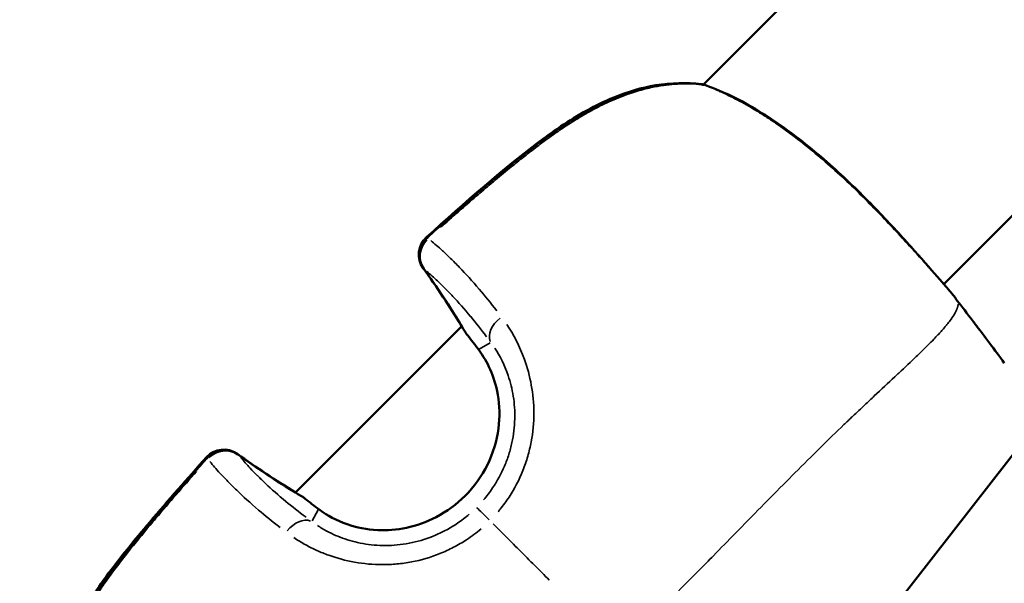
# Model space of a CAD drawing. Units: millimetres. Extents: x -1271 to 47198, y 6 to 35803.
# Drawn here: x 10111 to 10175, y 10536 to 10572 of the extents above; entities that cross this region are included whole.
import ezdxf

# ---------------------------------------------------------------- set-up
doc = ezdxf.new("R2010")
doc.units = ezdxf.units.MM
doc.header["$MEASUREMENT"] = 0
doc.layers.add('Visible (ISO)', color=7, linetype='Continuous', lineweight=50)
doc.layers.add('Visible Narrow (ISO)', color=7, linetype='Continuous', lineweight=35)
doc.styles.get("Standard").update_dxf_attribs({"font": 'square721_bt_roman.ttf'})
doc.dimstyles.get("Standard").update_dxf_attribs({"dimtxt": 200, "dimasz": 100, "dimexe": 0.18, "dimexo": 0.0625, "dimgap": 40, "dimtad": 1, "dimdec": 0, "dimlfac": 0.1, "dimrnd": 5, "dimzin": 0, "dimdsep": 46, "dimtxsty": 'Standard', "dimcen": 0.09, "dimse1": 1, "dimse2": 1, "dimadec": 0, "dimazin": 0, "dimtfac": 1, "dimtdec": 0, "dimtofl": 0, "dimtmove": 0, "dimatfit": 3, "dimfxl": 1, "dimtolj": 1, "dimtzin": 0, "dimarcsym": 0})

# ---------------------------------------------------------------- blocks, each defined once
blk = doc.blocks.new('*D5')
at = {"color": 0, "lineweight": -2, "transparency": 16777216}
blk.add_line((352.787, 20599.242), (20110.045, 20599.242), dxfattribs=at)
at = {"color": 0, "transparency": 16777216}
for points in [[(352.787, 20657.576), (352.787, 20540.909), (2.787, 20599.242)], [(20110.045, 20657.576), (20110.045, 20540.909), (20460.045, 20599.242)]]:
    blk.add_solid(points, dxfattribs=at)
at = {"layer": 'Defpoints', "color": 0, "transparency": 16777216}
for p in [(20460.045, 20599.242), (20460.045, 10278.109), (2.787, 10273.908)]:
    blk.add_point(p, dxfattribs=at)
at = {"color": 0, "transparency": 16777216, "insert": (10231.416, 21207.704), "char_height": 700, "attachment_point": 5}
blk.add_mtext('\\A1;2045', dxfattribs=at)
blk = doc.blocks.new('*D6')
at = {"color": 0, "lineweight": -2, "transparency": 16777216}
blk.add_line((-185.549, 20113.131), (-185.549, 355.784), dxfattribs=at)
at = {"color": 0, "transparency": 16777216}
for points in [[(-243.882, 20113.131), (-127.216, 20113.131), (-185.549, 20463.131)], [(-243.882, 355.784), (-127.216, 355.784), (-185.549, 5.784)]]:
    blk.add_solid(points, dxfattribs=at)
at = {"layer": 'Defpoints', "color": 0, "transparency": 16777216}
for p in [(10259.646, 20463.131), (-185.549, 5.784), (10270.911, 5.784)]:
    blk.add_point(p, dxfattribs=at)
at = {"color": 0, "transparency": 16777216, "insert": (-794.011, 10234.458), "char_height": 700, "attachment_point": 5, "rotation": 90}
blk.add_mtext('\\A1;2045', dxfattribs=at)

msp = doc.modelspace()

# ---------------------------------------------------------------- linework, layer by layer
at = {"layer": 'Visible (ISO)'}
for p, q in [((10155.352, 10568.267), (10210.961, 10623.876)), ((10170.823, 10555.454), (10213.453, 10598.084)), ((10087.694, 10432.12), (10215.5, 10596.121)), ((10129.142, 10542.057), (10139.835, 10552.75))]:
    msp.add_line(p, q, dxfattribs=at)
for centre, start, end in [((10155.062, 10566.813), 78.25498, 83.26774), ((10155.084, 10566.791), 70.78199, 83.39867), ((10138.576, 10557.353), 131.96322, 215.72858), ((10138.615, 10557.315), 131.97746, 215.6857), ((10170.271, 10553.783), 37.14494, 39.43389), ((10141.381, 10553.089), 210.74046, 219.2296), ((10124.539, 10543.316), 54.27142, 138.03674), ((10124.577, 10543.278), 54.31431, 138.02258), ((10128.803, 10540.511), 50.7704, 59.25954)]:
    msp.add_arc(centre, 1.5, start, end, dxfattribs=at)
for points, knots in [([(10137.573, 10558.469), (10140.031, 10560.679), (10142.499, 10562.901), (10145.5, 10565.103), (10145.853, 10565.353), (10147.29, 10566.318), (10148.427, 10566.966), (10150.49, 10567.81), (10151.409, 10568.082), (10153.303, 10568.392), (10154.292, 10568.414), (10155.237, 10568.303)], [0, 0, 0, 0, 0.992373, 0.992373, 1.122808, 1.122808, 1.516116, 1.516116, 1.812285, 1.812285, 2.129027, 2.129027, 2.129027, 2.129027]), ([(10137.611, 10558.43), (10140.069, 10560.641), (10142.536, 10562.864), (10145.535, 10565.067), (10145.887, 10565.317), (10147.323, 10566.283), (10148.458, 10566.932), (10150.518, 10567.779), (10151.436, 10568.052), (10153.326, 10568.366), (10154.314, 10568.39), (10155.256, 10568.281)], [0, 0, 0, 0, 0.992278, 0.992278, 1.122695, 1.122695, 1.515948, 1.515948, 1.812011, 1.812011, 2.128626, 2.128626, 2.128626, 2.128626]), ([(10155.577, 10568.208), (10156.593, 10567.854), (10157.746, 10567.299), (10159.469, 10566.248), (10160.014, 10565.886), (10161.601, 10564.752), (10162.669, 10563.883), (10164.643, 10562.113), (10165.578, 10561.194), (10167.259, 10559.455), (10168.033, 10558.61), (10169.365, 10557.125), (10169.945, 10556.466), (10170.855, 10555.422), (10171.205, 10555.008), (10171.429, 10554.735)], [0, 0, 0, 0, 0.480275, 0.480275, 0.694956, 0.694956, 1.103892, 1.103892, 1.490227, 1.490227, 1.864461, 1.864461, 2.232813, 2.232813, 2.589437, 2.589437, 2.589437, 2.589437]), ([(10130.725, 10540.923), (10131.179, 10540.59), (10131.772, 10540.254), (10133.06, 10539.811), (10133.736, 10539.672), (10135.034, 10539.611), (10135.665, 10539.661), (10136.937, 10539.929), (10137.589, 10540.164), (10138.874, 10540.834), (10139.508, 10541.3), (10140.63, 10542.424), (10141.121, 10543.106), (10141.848, 10544.571), (10142.093, 10545.375), (10142.295, 10546.909), (10142.275, 10547.66), (10142.054, 10548.932), (10141.878, 10549.485), (10141.459, 10550.429), (10141.213, 10550.835), (10140.97, 10551.167)], [0, 0, 0, 0, 0.26271, 0.26271, 0.48054, 0.48054, 0.669337, 0.669337, 0.873537, 0.873537, 1.104234, 1.104234, 1.349915, 1.349915, 1.595175, 1.595175, 1.820194, 1.820194, 2.015173, 2.015173, 2.208089, 2.208089, 2.208089, 2.208089]), ([(10113.589, 10526.655), (10113.454, 10527.798), (10113.519, 10529.012), (10114.037, 10531.346), (10114.481, 10532.491), (10115.365, 10534.2), (10115.728, 10534.811), (10116.388, 10535.822), (10116.673, 10536.231), (10117.848, 10537.845), (10118.806, 10539.007), (10120.97, 10541.561), (10122.19, 10542.947), (10123.424, 10544.319)], [0, 0, 0, 0, 0.383652, 0.383652, 0.757049, 0.757049, 0.97232, 0.97232, 1.122819, 1.122819, 1.574708, 1.574708, 2.128794, 2.128794, 2.128794, 2.128794]), ([(10113.611, 10526.636), (10113.481, 10527.758), (10113.543, 10528.945), (10114.048, 10531.257), (10114.489, 10532.405), (10115.369, 10534.114), (10115.729, 10534.723), (10116.384, 10535.728), (10116.666, 10536.135), (10117.829, 10537.738), (10118.778, 10538.892), (10120.958, 10541.467), (10122.203, 10542.881), (10123.462, 10544.281)], [0, 0, 0, 0, 0.376594, 0.376594, 0.750891, 0.750891, 0.965193, 0.965193, 1.114555, 1.114555, 1.563044, 1.563044, 2.128435, 2.128435, 2.128435, 2.128435])]:
    msp.add_open_spline(points, degree=3, knots=knots, dxfattribs=at)
for points in [[(10139.829, 10552.744), (10139.053, 10554.024), (10138.228, 10555.269), (10137.359, 10556.477)], [(10140.092, 10552.322), (10139.251, 10553.737), (10138.351, 10555.111), (10137.396, 10556.44)], [(10171.466, 10554.688), (10171.576, 10554.544), (10171.686, 10554.399), (10171.796, 10554.255)], [(10171.796, 10554.255), (10172.459, 10553.384), (10173.131, 10552.519), (10173.785, 10551.64)], [(10140.97, 10551.167), (10140.701, 10551.535), (10140.447, 10551.862), (10140.219, 10552.14)], [(10174.717, 10550.379), (10174.408, 10550.8), (10174.097, 10551.221), (10173.785, 10551.64)], [(10125.415, 10544.534), (10126.623, 10543.664), (10127.869, 10542.84), (10129.148, 10542.063)], [(10125.452, 10544.496), (10126.781, 10543.542), (10128.155, 10542.642), (10129.57, 10541.8)], [(10129.752, 10541.673), (10130.031, 10541.445), (10130.358, 10541.192), (10130.725, 10540.923)]]:
    msp.add_open_spline(points, degree=3, dxfattribs=at)
at = {"layer": 'Visible Narrow (ISO)'}
for p, q in [((10140.955, 10551.276), (10141.662, 10551.681)), ((10130.616, 10540.938), (10130.212, 10540.23))]:
    msp.add_line(p, q, dxfattribs=at)
for centre, major_axis, ratio, start_param, end_param in [((10155.062, 10566.813), (0.176, 1.49), 0.492942, 0.225666, 0.225683), ((10155.062, 10566.813), (0.176, 1.49), 0.492942, 0.008268, 0.157098), ((10155.084, 10566.791), (0.172, 1.49), 0.497347, 6.152288, 6.276296), ((10155.084, 10566.791), (0.494, 1.416), 0.782391, 0.009622, 0.182892), ((10138.576, 10557.353), (-1.003, 1.115), 0.038201, 0.013498, 0.256458), ((10138.615, 10557.315), (-0.953, -1.159), 0.947155, 4.6332, 5.987579), ((10138.615, 10557.315), (-1.003, 1.115), 0.038542, 5.976553, 6.267047), ((10138.576, 10557.353), (-1.218, -0.876), 0.580107, 6.117439, 6.274462), ((10138.615, 10557.315), (-1.218, -0.875), 0.585291, 0.004329, 0.082255), ((10090.792, 10522.958), (45.769, 34.624), 0.99692, 6.175395, 6.252825), ((10170.271, 10553.783), (1.159, 0.953), 0.958562, 6.243724, 6.281108), ((10170.271, 10553.783), (1.196, 0.906), 0.003202, 6.272505, 6.282623), ((10142.966, 10552.503), (-1.213, -0.882), 0.675079, 4.769868, 6.112913), ((10141.381, 10553.089), (-1.289, -0.767), 0.578355, 0.00432, 0.082077), ((10141.381, 10553.089), (-1.162, -0.949), 0.811373, 6.1685, 6.277149), ((10142.18, 10552.054), (-1.21, -0.886), 0.693333, 6.190143, 6.278288), ((10124.577, 10543.278), (1.159, 0.953), 0.947154, 0.295605, 1.649986), ((10124.539, 10543.316), (0.876, 1.218), 0.580107, 0.008724, 0.165761), ((10124.539, 10543.316), (-1.115, 1.003), 0.038201, 6.026689, 6.269685), ((10124.577, 10543.278), (-1.115, 1.003), 0.038543, 0.016139, 0.306633), ((10124.577, 10543.278), (0.875, 1.218), 0.585291, 6.200931, 6.278856), ((10158.934, 10591.1), (34.624, 45.769), 0.99692, 3.171964, 3.249395), ((10128.803, 10540.511), (0.767, 1.289), 0.578355, 6.201108, 6.278865), ((10128.803, 10540.511), (0.949, 1.162), 0.811373, 0.006036, 0.114685), ((10129.838, 10539.713), (0.886, 1.21), 0.693333, 0.004897, 0.093043), ((10141.849, 10540.041), (-1.061, 1.061), 0.0007, 4.957464, 6.14421), ((10129.389, 10538.926), (0.882, 1.213), 0.67508, 0.170272, 1.513319)]:
    msp.add_ellipse(centre, major_axis=major_axis, ratio=ratio, start_param=start_param, end_param=end_param, dxfattribs=at)
for points, knots in [([(10154.418, 10568.319), (10154.179, 10568.323), (10153.939, 10568.319), (10153.698, 10568.307), (10153.463, 10568.294), (10153.225, 10568.274), (10152.986, 10568.244), (10152.734, 10568.214), (10152.481, 10568.174), (10152.227, 10568.124), (10152.075, 10568.095), (10151.923, 10568.062), (10151.771, 10568.026), (10151.595, 10567.984), (10151.42, 10567.938), (10151.245, 10567.889), (10151.076, 10567.84), (10150.907, 10567.788), (10150.739, 10567.733), (10150.678, 10567.712), (10150.617, 10567.692), (10150.557, 10567.671), (10150.131, 10567.523), (10149.71, 10567.353), (10149.293, 10567.163), (10148.925, 10566.995), (10148.558, 10566.811), (10148.195, 10566.614), (10148.099, 10566.561), (10148.004, 10566.508), (10147.908, 10566.455), (10147.789, 10566.387), (10147.671, 10566.319), (10147.553, 10566.249), (10147.229, 10566.057), (10146.909, 10565.857), (10146.594, 10565.65), (10146.377, 10565.507), (10146.162, 10565.362), (10145.948, 10565.213), (10145.627, 10564.991), (10145.31, 10564.762), (10144.995, 10564.528), (10144.711, 10564.316), (10144.429, 10564.101), (10144.149, 10563.883), (10144.034, 10563.794), (10143.92, 10563.704), (10143.806, 10563.614), (10143.535, 10563.399), (10143.265, 10563.182), (10142.997, 10562.964), (10142.969, 10562.941), (10142.942, 10562.919), (10142.914, 10562.896), (10142.566, 10562.612), (10142.219, 10562.324), (10141.874, 10562.035), (10141.826, 10561.994), (10141.778, 10561.953), (10141.73, 10561.913), (10141.408, 10561.642), (10141.087, 10561.369), (10140.768, 10561.095), (10140.4, 10560.78), (10140.033, 10560.464), (10139.668, 10560.145), (10139.478, 10559.98), (10139.289, 10559.814), (10139.1, 10559.648), (10138.893, 10559.466), (10138.686, 10559.283), (10138.48, 10559.1)], [0.00106582, 0.00106582, 0.00106582, 0.00106582, 0.00187336, 0.00187336, 0.00187336, 0.00266454, 0.00266454, 0.00266454, 0.00349986, 0.00349986, 0.00349986, 0.00399681, 0.00399681, 0.00399681, 0.00457004, 0.00457004, 0.00457004, 0.00512752, 0.00512752, 0.00512752, 0.00532909, 0.00532909, 0.00532909, 0.00674341, 0.00674341, 0.00674341, 0.00799363, 0.00799363, 0.00799363, 0.00832433, 0.00832433, 0.00832433, 0.00873841, 0.00873841, 0.00873841, 0.00987677, 0.00987677, 0.00987677, 0.01065817, 0.01065817, 0.01065817, 0.0118306, 0.0118306, 0.0118306, 0.01288955, 0.01288955, 0.01288955, 0.01332271, 0.01332271, 0.01332271, 0.01435294, 0.01435294, 0.01435294, 0.01445864, 0.01445864, 0.01445864, 0.01579957, 0.01579957, 0.01579957, 0.01598726, 0.01598726, 0.01598726, 0.01724025, 0.01724025, 0.01724025, 0.01868282, 0.01868282, 0.01868282, 0.01943015, 0.01943015, 0.01943015, 0.02025053, 0.02025053, 0.02025053, 0.02025053]), ([(10171.181, 10555.029), (10171.154, 10555.061), (10171.126, 10555.094), (10170.951, 10555.298), (10170.783, 10555.492), (10170.495, 10555.818), (10170.394, 10555.933), (10170.178, 10556.176), (10170.063, 10556.305), (10169.705, 10556.706), (10169.447, 10556.993), (10168.893, 10557.607), (10168.596, 10557.934), (10167.96, 10558.627), (10167.627, 10558.986), (10166.934, 10559.719), (10166.575, 10560.093), (10165.825, 10560.856), (10165.434, 10561.246), (10164.643, 10562.011), (10164.24, 10562.389), (10163.416, 10563.132), (10162.995, 10563.499), (10162.14, 10564.211), (10161.71, 10564.554), (10160.859, 10565.202), (10160.435, 10565.509), (10159.802, 10565.943), (10159.591, 10566.083), (10159.171, 10566.354), (10158.96, 10566.486), (10158.339, 10566.862), (10157.936, 10567.089), (10157.155, 10567.498), (10156.776, 10567.681), (10156.336, 10567.873), (10156.264, 10567.904), (10156.191, 10567.935)], [0.00134604, 0.00134604, 0.00134604, 0.00134604, 0.00168255, 0.00168255, 0.0033651, 0.0033651, 0.00420638, 0.00420638, 0.00504766, 0.00504766, 0.00673021, 0.00673021, 0.00841276, 0.00841276, 0.01009531, 0.01009531, 0.01177786, 0.01177786, 0.01346042, 0.01346042, 0.01514297, 0.01514297, 0.01682552, 0.01682552, 0.01850807, 0.01850807, 0.02019063, 0.02019063, 0.0210319, 0.0210319, 0.02187318, 0.02187318, 0.02355573, 0.02355573, 0.02523828, 0.02523828, 0.02557479, 0.02557479, 0.02557479, 0.02557479]), ([(10137.849, 10558.247), (10138.081, 10558.057), (10138.329, 10557.843), (10138.764, 10557.445), (10138.938, 10557.28), (10139.303, 10556.923), (10139.494, 10556.73), (10140.089, 10556.112), (10140.512, 10555.647), (10141.322, 10554.698), (10141.698, 10554.237), (10142.092, 10553.728)], [0.00509998, 0.00509998, 0.00509998, 0.00509998, 0.00777225, 0.00777225, 0.00944242, 0.00944242, 0.01111259, 0.01111259, 0.01445293, 0.01445293, 0.0171252, 0.0171252, 0.0171252, 0.0171252]), ([(10141.431, 10552.069), (10141.077, 10552.542), (10140.738, 10552.969), (10140.415, 10553.359), (10140.413, 10553.361), (10140.411, 10553.363), (10140.409, 10553.366), (10140.005, 10553.853), (10139.626, 10554.28), (10139.27, 10554.659), (10139.268, 10554.661), (10139.266, 10554.663), (10139.264, 10554.665), (10139.087, 10554.854), (10138.916, 10555.03), (10138.753, 10555.193), (10138.751, 10555.194), (10138.75, 10555.196), (10138.749, 10555.197), (10138.585, 10555.36), (10138.429, 10555.511), (10138.279, 10555.652), (10138.036, 10555.878), (10137.811, 10556.077), (10137.6, 10556.254)], [0.0006263, 0.0006263, 0.0006263, 0.0006263, 0.0031178, 0.0031178, 0.0031178, 0.0031315, 0.0031315, 0.0031315, 0.00624722, 0.00624722, 0.00624722, 0.00626299, 0.00626299, 0.00626299, 0.00781542, 0.00781542, 0.00781542, 0.00782874, 0.00782874, 0.00782874, 0.00938471, 0.00938471, 0.00938471, 0.01189969, 0.01189969, 0.01189969, 0.01189969]), ([(10171.779, 10554.277), (10171.74, 10554.328), (10171.701, 10554.379), (10171.662, 10554.43), (10171.631, 10554.471), (10171.601, 10554.511), (10171.57, 10554.552), (10171.541, 10554.59), (10171.512, 10554.628), (10171.483, 10554.667)], [0.0000287172, 0.0000287172, 0.0000287172, 0.0000287172, 0.0002216221, 0.0002216221, 0.0002216221, 0.0003745117, 0.0003745117, 0.0003745117, 0.0005183812, 0.0005183812, 0.0005183812, 0.0005183812]), ([(10151.64, 10533.63), (10151.696, 10533.685), (10151.752, 10533.74), (10151.808, 10533.794), (10152.459, 10534.429), (10153.092, 10535.049), (10153.704, 10535.659), (10154.344, 10536.297), (10154.964, 10536.924), (10155.568, 10537.539), (10155.718, 10537.691), (10155.867, 10537.843), (10156.015, 10537.994), (10156.49, 10538.479), (10156.957, 10538.956), (10157.417, 10539.425), (10157.558, 10539.568), (10157.697, 10539.71), (10157.836, 10539.851), (10158.962, 10540.997), (10160.042, 10542.095), (10161.083, 10543.14), (10161.141, 10543.199), (10161.199, 10543.257), (10161.258, 10543.316), (10161.805, 10543.864), (10162.341, 10544.398), (10162.866, 10544.915), (10162.873, 10544.921), (10162.879, 10544.928), (10162.885, 10544.934), (10163.404, 10545.445), (10163.913, 10545.94), (10164.411, 10546.419), (10164.492, 10546.496), (10164.572, 10546.574), (10164.652, 10546.65), (10164.697, 10546.693), (10164.742, 10546.736), (10164.787, 10546.779), (10164.849, 10546.838), (10164.911, 10546.897), (10164.973, 10546.956), (10165.086, 10547.063), (10165.239, 10547.209), (10165.374, 10547.337), (10165.61, 10547.56), (10165.841, 10547.777), (10166.067, 10547.99), (10166.164, 10548.081), (10166.26, 10548.171), (10166.355, 10548.26), (10166.818, 10548.693), (10167.258, 10549.102), (10167.674, 10549.49), (10167.763, 10549.573), (10167.851, 10549.656), (10167.938, 10549.737), (10168.339, 10550.112), (10168.715, 10550.465), (10169.061, 10550.796), (10169.152, 10550.884), (10169.242, 10550.97), (10169.329, 10551.055), (10169.645, 10551.36), (10169.934, 10551.648), (10170.192, 10551.915), (10170.282, 10552.008), (10170.368, 10552.099), (10170.451, 10552.188), (10170.519, 10552.262), (10170.585, 10552.334), (10170.648, 10552.404), (10170.683, 10552.443), (10170.716, 10552.481), (10170.75, 10552.52), (10170.784, 10552.558), (10170.817, 10552.596), (10170.85, 10552.634), (10170.862, 10552.648), (10170.873, 10552.662), (10170.885, 10552.676), (10170.936, 10552.737), (10170.985, 10552.796), (10171.032, 10552.854), (10171.103, 10552.942), (10171.169, 10553.027), (10171.23, 10553.108), (10171.33, 10553.242), (10171.415, 10553.368), (10171.485, 10553.483), (10171.509, 10553.524), (10171.532, 10553.563), (10171.553, 10553.601), (10171.562, 10553.618), (10171.57, 10553.634), (10171.579, 10553.649), (10171.606, 10553.702), (10171.63, 10553.752), (10171.65, 10553.799), (10171.663, 10553.83), (10171.675, 10553.859), (10171.685, 10553.887), (10171.69, 10553.902), (10171.695, 10553.916), (10171.7, 10553.93), (10171.709, 10553.956), (10171.716, 10553.98), (10171.722, 10554.002), (10171.726, 10554.016), (10171.729, 10554.029), (10171.732, 10554.041), (10171.737, 10554.06), (10171.741, 10554.078), (10171.744, 10554.095), (10171.747, 10554.108), (10171.749, 10554.12), (10171.751, 10554.131), (10171.752, 10554.14), (10171.754, 10554.149), (10171.755, 10554.157)], [0.0476308, 0.0476308, 0.0476308, 0.0476308, 0.0523536, 0.0523536, 0.0523536, 0.1071507, 0.1071507, 0.1071507, 0.164421, 0.164421, 0.164421, 0.1786156, 0.1786156, 0.1786156, 0.2242373, 0.2242373, 0.2242373, 0.2381542, 0.2381542, 0.2381542, 0.3508909, 0.3508909, 0.3508909, 0.3572312, 0.3572312, 0.3572312, 0.4167698, 0.4167698, 0.4167698, 0.4174837, 0.4174837, 0.4174837, 0.4763083, 0.4763083, 0.4763083, 0.4858447, 0.4858447, 0.4858447, 0.491193, 0.491193, 0.491193, 0.4986353, 0.4986353, 0.4986353, 0.5121736, 0.5121736, 0.5121736, 0.5358469, 0.5358469, 0.5358469, 0.5460142, 0.5460142, 0.5460142, 0.5953854, 0.5953854, 0.5953854, 0.6060035, 0.6060035, 0.6060035, 0.654924, 0.654924, 0.654924, 0.6678253, 0.6678253, 0.6678253, 0.7144625, 0.7144625, 0.7144625, 0.7307178, 0.7307178, 0.7307178, 0.7442318, 0.7442318, 0.7442318, 0.7516741, 0.7516741, 0.7516741, 0.7591164, 0.7591164, 0.7591164, 0.7618999, 0.7618999, 0.7618999, 0.774001, 0.774001, 0.774001, 0.7924672, 0.7924672, 0.7924672, 0.8229034, 0.8229034, 0.8229034, 0.8335396, 0.8335396, 0.8335396, 0.8380883, 0.8380883, 0.8380883, 0.8533282, 0.8533282, 0.8533282, 0.8633088, 0.8633088, 0.8633088, 0.8685161, 0.8685161, 0.8685161, 0.8781935, 0.8781935, 0.8781935, 0.8841449, 0.8841449, 0.8841449, 0.8930781, 0.8930781, 0.8930781, 0.8997337, 0.8997337, 0.8997337, 0.9049858, 0.9049858, 0.9049858, 0.9049858]), ([(10173.687, 10551.772), (10173.686, 10551.773), (10173.685, 10551.774), (10173.685, 10551.774), (10173.66, 10551.808), (10173.635, 10551.841), (10173.61, 10551.874), (10173.454, 10552.085), (10173.298, 10552.293), (10173.14, 10552.503), (10173.011, 10552.676), (10172.88, 10552.849), (10172.749, 10553.021), (10172.718, 10553.061), (10172.687, 10553.101), (10172.657, 10553.141), (10172.575, 10553.247), (10172.492, 10553.353), (10172.41, 10553.459), (10172.364, 10553.518), (10172.317, 10553.577), (10172.271, 10553.637), (10172.238, 10553.679), (10172.205, 10553.722), (10172.172, 10553.763), (10172.08, 10553.882), (10171.988, 10554.003), (10171.895, 10554.124)], [0.069635748, 0.069635748, 0.069635748, 0.069635748, 0.069638575, 0.069638575, 0.069638575, 0.069763056, 0.069763056, 0.069763056, 0.070550663, 0.070550663, 0.070550663, 0.071198518, 0.071198518, 0.071198518, 0.07135021, 0.07135021, 0.07135021, 0.071752048, 0.071752048, 0.071752048, 0.07197849, 0.07197849, 0.07197849, 0.072139637, 0.072139637, 0.072139637, 0.072594108, 0.072594108, 0.072594108, 0.072594108]), ([(10142.73, 10552.861), (10143.171, 10552.204), (10143.56, 10551.461), (10144.055, 10550.087), (10144.206, 10549.534), (10144.414, 10548.384), (10144.472, 10547.787), (10144.473, 10546.546), (10144.417, 10545.925), (10144.243, 10544.999), (10144.17, 10544.691), (10143.992, 10544.077), (10143.887, 10543.77), (10143.529, 10542.874), (10143.233, 10542.304), (10142.702, 10541.493), (10142.51, 10541.229), (10142.263, 10540.925), (10142.221, 10540.874), (10142.179, 10540.824)], [0.00077289, 0.00077289, 0.00077289, 0.00077289, 0.00386443, 0.00386443, 0.00579664, 0.00579664, 0.00772886, 0.00772886, 0.00966107, 0.00966107, 0.01062718, 0.01062718, 0.01159328, 0.01159328, 0.0135255, 0.0135255, 0.0144916, 0.0144916, 0.01468482, 0.01468482, 0.01468482, 0.01468482]), ([(10141.234, 10541.578), (10141.446, 10541.825), (10141.643, 10542.084), (10141.823, 10542.351), (10142.123, 10542.796), (10142.377, 10543.264), (10142.585, 10543.754), (10142.69, 10543.999), (10142.783, 10544.251), (10142.863, 10544.503), (10142.942, 10544.755), (10143.009, 10545.008), (10143.063, 10545.261), (10143.172, 10545.767), (10143.232, 10546.276), (10143.244, 10546.783), (10143.257, 10547.29), (10143.222, 10547.776), (10143.149, 10548.241), (10143.076, 10548.706), (10142.964, 10549.15), (10142.821, 10549.571), (10142.591, 10550.245), (10142.294, 10550.828), (10141.959, 10551.336)], [0.00065056, 0.00065056, 0.00065056, 0.00065056, 0.00162639, 0.00162639, 0.00162639, 0.00325278, 0.00325278, 0.00325278, 0.00406597, 0.00406597, 0.00406597, 0.00487916, 0.00487916, 0.00487916, 0.00650555, 0.00650555, 0.00650555, 0.00813194, 0.00813194, 0.00813194, 0.00975833, 0.00975833, 0.00975833, 0.01236055, 0.01236055, 0.01236055, 0.01236055]), ([(10141.349, 10550.597), (10141.384, 10550.537), (10141.419, 10550.475), (10141.453, 10550.412), (10141.462, 10550.393), (10141.472, 10550.375), (10141.482, 10550.356), (10141.64, 10550.055), (10141.782, 10549.727), (10141.902, 10549.369), (10141.913, 10549.336), (10141.924, 10549.302), (10141.935, 10549.268), (10141.997, 10549.074), (10142.052, 10548.869), (10142.099, 10548.659), (10142.136, 10548.489), (10142.167, 10548.317), (10142.193, 10548.142), (10142.198, 10548.102), (10142.204, 10548.062), (10142.209, 10548.022), (10142.258, 10547.63), (10142.276, 10547.226), (10142.258, 10546.812), (10142.257, 10546.775), (10142.255, 10546.738), (10142.252, 10546.701), (10142.241, 10546.509), (10142.222, 10546.315), (10142.196, 10546.124), (10142.191, 10546.091), (10142.186, 10546.058), (10142.181, 10546.025), (10142.151, 10545.83), (10142.114, 10545.637), (10142.069, 10545.445), (10142.062, 10545.417), (10142.055, 10545.389), (10142.048, 10545.361), (10141.944, 10544.943), (10141.804, 10544.532), (10141.626, 10544.131), (10141.618, 10544.113), (10141.61, 10544.095), (10141.602, 10544.077), (10141.513, 10543.881), (10141.417, 10543.69), (10141.313, 10543.504), (10141.199, 10543.301), (10141.076, 10543.104), (10140.945, 10542.913), (10140.94, 10542.905), (10140.934, 10542.897), (10140.929, 10542.89), (10140.671, 10542.517), (10140.378, 10542.166), (10140.054, 10541.841), (10139.729, 10541.516), (10139.38, 10541.225), (10139.007, 10540.966), (10138.998, 10540.96), (10138.99, 10540.954), (10138.981, 10540.948), (10138.802, 10540.826), (10138.618, 10540.71), (10138.429, 10540.603), (10138.415, 10540.595), (10138.402, 10540.587), (10138.388, 10540.579), (10138.202, 10540.475), (10138.01, 10540.379), (10137.817, 10540.291), (10137.798, 10540.282), (10137.779, 10540.274), (10137.76, 10540.265), (10137.362, 10540.089), (10136.951, 10539.948), (10136.53, 10539.844), (10136.501, 10539.836), (10136.472, 10539.829), (10136.442, 10539.822), (10136.25, 10539.777), (10136.055, 10539.74), (10135.86, 10539.71), (10135.826, 10539.705), (10135.792, 10539.7), (10135.757, 10539.695), (10135.567, 10539.669), (10135.377, 10539.651), (10135.188, 10539.64), (10135.15, 10539.637), (10135.112, 10539.636), (10135.075, 10539.634), (10134.889, 10539.626), (10134.704, 10539.625), (10134.52, 10539.632), (10134.479, 10539.633), (10134.439, 10539.635), (10134.399, 10539.637), (10134.217, 10539.646), (10134.035, 10539.662), (10133.858, 10539.685), (10133.817, 10539.69), (10133.776, 10539.696), (10133.736, 10539.702), (10133.342, 10539.759), (10132.97, 10539.847), (10132.619, 10539.959), (10132.585, 10539.97), (10132.552, 10539.981), (10132.518, 10539.992), (10132.357, 10540.046), (10132.2, 10540.106), (10132.05, 10540.169), (10132.022, 10540.18), (10131.995, 10540.192), (10131.968, 10540.204), (10131.814, 10540.271), (10131.668, 10540.341), (10131.528, 10540.414), (10131.509, 10540.424), (10131.491, 10540.434), (10131.473, 10540.444), (10131.41, 10540.477), (10131.349, 10540.512), (10131.29, 10540.546)], [0.00112531, 0.00112531, 0.00112531, 0.00112531, 0.00140663, 0.00140663, 0.00140663, 0.00148903, 0.00148903, 0.00148903, 0.00281327, 0.00281327, 0.00281327, 0.00293723, 0.00293723, 0.00293723, 0.00364733, 0.00364733, 0.00364733, 0.0042199, 0.0042199, 0.0042199, 0.00435038, 0.00435038, 0.00435038, 0.00562653, 0.00562653, 0.00562653, 0.00574089, 0.00574089, 0.00574089, 0.00632985, 0.00632985, 0.00632985, 0.00643145, 0.00643145, 0.00643145, 0.00703317, 0.00703317, 0.00703317, 0.00712135, 0.00712135, 0.00712135, 0.0084398, 0.0084398, 0.0084398, 0.00849896, 0.00849896, 0.00849896, 0.00914312, 0.00914312, 0.00914312, 0.00984644, 0.00984644, 0.00984644, 0.00987527, 0.00987527, 0.00987527, 0.01125144, 0.01125144, 0.01125144, 0.01262761, 0.01262761, 0.01262761, 0.0126597, 0.0126597, 0.0126597, 0.01331571, 0.01331571, 0.01331571, 0.01336302, 0.01336302, 0.01336302, 0.01400389, 0.01400389, 0.01400389, 0.01406634, 0.01406634, 0.01406634, 0.01538131, 0.01538131, 0.01538131, 0.01547297, 0.01547297, 0.01547297, 0.01607095, 0.01607095, 0.01607095, 0.01617629, 0.01617629, 0.01617629, 0.01676248, 0.01676248, 0.01676248, 0.0168796, 0.0168796, 0.0168796, 0.01745667, 0.01745667, 0.01745667, 0.01758292, 0.01758292, 0.01758292, 0.01815426, 0.01815426, 0.01815426, 0.01828624, 0.01828624, 0.01828624, 0.01956876, 0.01956876, 0.01956876, 0.01969287, 0.01969287, 0.01969287, 0.02028783, 0.02028783, 0.02028783, 0.02039619, 0.02039619, 0.02039619, 0.0210166, 0.0210166, 0.0210166, 0.0210995, 0.0210995, 0.0210995, 0.02138083, 0.02138083, 0.02138083, 0.02138083]), ([(10128.164, 10539.8), (10127.656, 10540.194), (10127.194, 10540.571), (10126.245, 10541.38), (10125.78, 10541.803), (10125.162, 10542.398), (10124.969, 10542.589), (10124.613, 10542.954), (10124.448, 10543.129), (10124.05, 10543.563), (10123.835, 10543.811), (10123.645, 10544.044)], [0.00066874, 0.00066874, 0.00066874, 0.00066874, 0.00334372, 0.00334372, 0.00668744, 0.00668744, 0.00835931, 0.00835931, 0.01003117, 0.01003117, 0.01270614, 0.01270614, 0.01270614, 0.01270614]), ([(10125.639, 10544.292), (10125.815, 10544.082), (10126.012, 10543.858), (10126.238, 10543.616), (10126.379, 10543.466), (10126.531, 10543.308), (10126.695, 10543.144), (10126.697, 10543.142), (10126.698, 10543.141), (10126.699, 10543.139), (10126.862, 10542.976), (10127.038, 10542.805), (10127.227, 10542.628), (10127.229, 10542.626), (10127.231, 10542.624), (10127.233, 10542.623), (10127.612, 10542.267), (10128.04, 10541.887), (10128.527, 10541.483), (10128.529, 10541.481), (10128.531, 10541.479), (10128.533, 10541.477), (10128.923, 10541.154), (10129.351, 10540.815), (10129.824, 10540.461)], [0.00493332, 0.00493332, 0.00493332, 0.00493332, 0.007436, 0.007436, 0.007436, 0.00900017, 0.00900017, 0.00900017, 0.00901348, 0.00901348, 0.00901348, 0.01056435, 0.01056435, 0.01056435, 0.01058011, 0.01058011, 0.01058011, 0.01369269, 0.01369269, 0.01369269, 0.01370638, 0.01370638, 0.01370638, 0.01619537, 0.01619537, 0.01619537, 0.01619537]), ([(10122.794, 10543.414), (10121.91, 10542.418), (10121.037, 10541.413), (10120.177, 10540.397), (10120.113, 10540.321), (10120.049, 10540.245), (10119.985, 10540.169), (10119.5, 10539.593), (10119.02, 10539.014), (10118.55, 10538.427), (10118.461, 10538.317), (10118.374, 10538.206), (10118.286, 10538.096), (10117.835, 10537.525), (10117.394, 10536.948), (10116.974, 10536.362), (10116.879, 10536.23), (10116.785, 10536.096), (10116.692, 10535.963), (10116.279, 10535.37), (10115.89, 10534.768), (10115.533, 10534.151), (10115.455, 10534.015), (10115.378, 10533.879), (10115.303, 10533.742), (10115.095, 10533.362), (10114.901, 10532.976), (10114.722, 10532.583), (10114.594, 10532.3), (10114.474, 10532.014), (10114.363, 10531.723), (10114.32, 10531.61), (10114.278, 10531.496), (10114.238, 10531.382), (10114.126, 10531.063), (10114.027, 10530.744), (10113.943, 10530.426), (10113.827, 10529.99), (10113.738, 10529.554), (10113.676, 10529.119), (10113.668, 10529.061), (10113.66, 10529.002), (10113.652, 10528.944), (10113.602, 10528.538), (10113.575, 10528.132), (10113.573, 10527.728), (10113.572, 10527.648), (10113.573, 10527.567), (10113.574, 10527.487)], [0.00107372, 0.00107372, 0.00107372, 0.00107372, 0.00507059, 0.00507059, 0.00507059, 0.00536862, 0.00536862, 0.00536862, 0.00762953, 0.00762953, 0.00762953, 0.00805293, 0.00805293, 0.00805293, 0.01024103, 0.01024103, 0.01024103, 0.01073724, 0.01073724, 0.01073724, 0.01293777, 0.01293777, 0.01293777, 0.01342155, 0.01342155, 0.01342155, 0.0147637, 0.0147637, 0.0147637, 0.01572955, 0.01572955, 0.01572955, 0.01610586, 0.01610586, 0.01610586, 0.01715513, 0.01715513, 0.01715513, 0.01859657, 0.01859657, 0.01859657, 0.01879017, 0.01879017, 0.01879017, 0.02013232, 0.02013232, 0.02013232, 0.02040076, 0.02040076, 0.02040076, 0.02040076]), ([(10130.557, 10539.933), (10130.749, 10539.807), (10130.951, 10539.686), (10131.345, 10539.477), (10131.532, 10539.386), (10131.921, 10539.217), (10132.122, 10539.139), (10132.746, 10538.927), (10133.192, 10538.815), (10134.138, 10538.668), (10134.625, 10538.635), (10135.375, 10538.655), (10135.627, 10538.673), (10136.139, 10538.734), (10136.396, 10538.778), (10137.159, 10538.943), (10137.658, 10539.102), (10138.39, 10539.414), (10138.633, 10539.532), (10139.104, 10539.789), (10139.332, 10539.927), (10139.818, 10540.256), (10140.073, 10540.45), (10140.317, 10540.66)], [0.0006466, 0.0006466, 0.0006466, 0.0006466, 0.00161651, 0.00161651, 0.00242476, 0.00242476, 0.00323302, 0.00323302, 0.00484952, 0.00484952, 0.00646603, 0.00646603, 0.00727428, 0.00727428, 0.00808254, 0.00808254, 0.00969905, 0.00969905, 0.0105073, 0.0105073, 0.01131555, 0.01131555, 0.01228546, 0.01228546, 0.01228546, 0.01228546]), ([(10141.076, 10539.715), (10140.777, 10539.467), (10140.468, 10539.236), (10139.878, 10538.848), (10139.601, 10538.685), (10139.027, 10538.385), (10138.731, 10538.249), (10137.839, 10537.891), (10137.23, 10537.714), (10136.301, 10537.537), (10135.986, 10537.493), (10135.362, 10537.434), (10135.052, 10537.42), (10134.135, 10537.419), (10133.535, 10537.474), (10132.366, 10537.684), (10131.811, 10537.836), (10131.027, 10538.117), (10130.774, 10538.22), (10130.282, 10538.442), (10130.043, 10538.562), (10129.54, 10538.837), (10129.28, 10538.996), (10129.033, 10539.161)], [0.00077298, 0.00077298, 0.00077298, 0.00077298, 0.00193047, 0.00193047, 0.00289571, 0.00289571, 0.00386094, 0.00386094, 0.00579142, 0.00579142, 0.00675665, 0.00675665, 0.00772189, 0.00772189, 0.00965236, 0.00965236, 0.01158283, 0.01158283, 0.01254807, 0.01254807, 0.0135133, 0.0135133, 0.01467163, 0.01467163, 0.01467163, 0.01467163]), ([(10141.857, 10540.038), (10142.064, 10539.832), (10142.272, 10539.624), (10142.482, 10539.415), (10142.497, 10539.399), (10142.513, 10539.383), (10142.528, 10539.368), (10142.86, 10539.036), (10143.194, 10538.702), (10143.531, 10538.365), (10143.864, 10538.031), (10144.2, 10537.695), (10144.538, 10537.357), (10144.845, 10537.05), (10145.153, 10536.741), (10145.462, 10536.431)], [0.0246688, 0.0246688, 0.0246688, 0.0246688, 0.103183, 0.103183, 0.103183, 0.1090447, 0.1090447, 0.1090447, 0.2334439, 0.2334439, 0.2334439, 0.3568184, 0.3568184, 0.3568184, 0.468655, 0.468655, 0.468655, 0.468655])]:
    msp.add_open_spline(points, degree=3, knots=knots, dxfattribs=at)
for points in [[(10171.796, 10554.255), (10171.796, 10554.255), (10171.796, 10554.255), (10171.796, 10554.255)], [(10140.171, 10552.217), (10140.389, 10551.95), (10140.624, 10551.648), (10140.874, 10551.31)], [(10130.582, 10541.019), (10130.244, 10541.268), (10129.943, 10541.503), (10129.676, 10541.721)]]:
    msp.add_open_spline(points, degree=3, dxfattribs=at)

# ---------------------------------------------------------------- dimensions: what is measured, and where the dimension line sits
dim = msp.add_linear_dim(base=(20460.045, 20599.242), p1=(2.787, 10273.908), p2=(20460.045, 10278.109), dimstyle='Standard', override={"dimtxt": 700, "dimasz": 350, "dimgap": 250})
dim.commit()
dim.dimension.update_dxf_attribs({"geometry": '*D5', "text_midpoint": (10231.416, 21207.704)})
dim = msp.add_linear_dim(base=(-185.549, 5.784), p1=(10259.646, 20463.131), p2=(10270.911, 5.784), angle=90, dimstyle='Standard', override={"dimtxt": 700, "dimasz": 350, "dimgap": 250})
dim.commit()
dim.dimension.update_dxf_attribs({"geometry": '*D6', "text_midpoint": (-794.011, 10234.458)})

doc.saveas('drawing.dxf')
